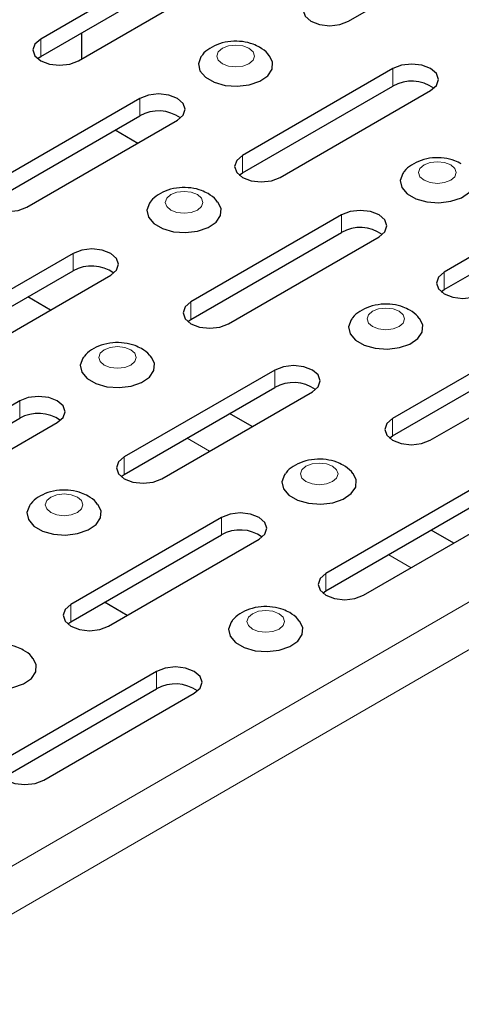
# Model space of a CAD drawing. Units: millimetres. Extents: x 0 to 420, y 0 to 297.
# Drawn here: x 339 to 349, y 150 to 173 of the extents above; entities that cross this region are included whole.
import ezdxf

# ---------------------------------------------------------------- set-up
doc = ezdxf.new("R2010")
doc.units = ezdxf.units.MM

msp = doc.modelspace()

# ---------------------------------------------------------------- linework, layer by layer
at = {"color": 7, "linetype": 'Continuous', "lineweight": 25}
for p, q in [((346.6647, 173.4275), (350.2002, 175.4685)), ((342.97, 175.0501), (339.4345, 173.0091)), ((339.4345, 172.6008), (342.97, 174.6419)), ((340.3184, 172.4989), (343.8539, 174.5399)), ((340.3891, 173.1519), (340.3891, 172.5397)), ((339.3611, 172.5498), (339.4345, 172.6008)), ((347.7076, 172.3152), (344.1721, 170.2741)), ((344.1721, 169.8659), (347.7076, 171.9069)), ((345.056, 169.7639), (348.5915, 171.8049)), ((341.7591, 171.6161), (338.2236, 169.5751)), ((338.2236, 169.1668), (341.7591, 171.2078)), ((339.1074, 169.0648), (342.643, 171.1059)), ((341.1825, 170.875), (341.7128, 170.5689)), ((344.0987, 169.8149), (344.1721, 169.8659)), ((352.4452, 169.5802), (348.9097, 167.5392)), ((348.9097, 167.1309), (352.4452, 169.1719)), ((346.4967, 168.8811), (342.9612, 166.8401)), ((342.9612, 166.4319), (346.4967, 168.4729)), ((343.8451, 166.3299), (347.3806, 168.3709)), ((340.1946, 167.978), (336.6591, 165.937)), ((336.6591, 165.5287), (340.1946, 167.5697)), ((337.543, 165.4267), (341.0785, 167.4677)), ((348.8363, 167.0799), (348.9097, 167.1309)), ((339.6625, 166.6503), (339.1323, 166.9564)), ((342.8878, 166.3809), (342.9612, 166.4319)), ((351.2343, 166.1462), (347.6988, 164.1052)), ((347.6988, 163.6969), (351.2343, 165.7379)), ((348.5827, 163.5949), (352.1182, 165.6359)), ((344.9322, 165.243), (341.3967, 163.202)), ((341.3967, 162.7937), (344.9322, 164.8348)), ((338.9395, 164.5185), (335.404, 162.4774)), ((342.2806, 162.6918), (345.8161, 164.7328)), ((335.404, 162.0692), (338.9395, 164.1102)), ((344.4002, 163.9154), (343.8699, 164.2215)), ((336.2879, 161.9672), (339.8234, 164.0082)), ((347.6254, 163.6459), (347.6988, 163.6969)), ((341.3233, 162.7427), (341.3967, 162.7937)), ((349.6699, 162.5081), (346.1343, 160.467)), ((346.1343, 160.0588), (349.6699, 162.0998)), ((347.0182, 159.9568), (350.5537, 161.9978)), ((343.6771, 161.7835), (340.1416, 159.7425)), ((340.1416, 159.3342), (343.6771, 161.3752)), ((341.0255, 159.2322), (344.561, 161.2732)), ((349.1378, 161.1804), (348.6075, 161.4865)), ((346.0609, 160.0078), (346.1343, 160.0588)), ((341.4653, 159.4861), (340.935, 159.7923)), ((340.0682, 159.2832), (340.1416, 159.3342)), ((342.1568, 158.1709), (338.6213, 156.1299)), ((338.6213, 155.7216), (342.1568, 157.7626)), ((339.5052, 155.6196), (343.0407, 157.6606))]:
    msp.add_line(p, q, dxfattribs=at)
at = {"color": 8, "linetype": 'Continuous', "lineweight": 18}
for p, q in [((339.4345, 172.6008), (339.4345, 173.0091)), ((347.7076, 171.9069), (347.7076, 172.3152)), ((341.7591, 171.2078), (341.7591, 171.6161)), ((279.4477, 119.3646), (367.836, 170.3901)), ((344.1721, 169.8659), (344.1721, 170.2741)), ((279.9314, 118.5267), (368.3198, 169.5522)), ((346.4967, 168.4729), (346.4967, 168.8811)), ((340.1946, 167.5697), (340.1946, 167.978)), ((348.9097, 167.1309), (348.9097, 167.5392)), ((342.9612, 166.4319), (342.9612, 166.8401)), ((344.9322, 164.8348), (344.9322, 165.243)), ((338.9395, 164.1102), (338.9395, 164.5185)), ((347.6988, 163.6969), (347.6988, 164.1052)), ((343.4002, 163.3381), (342.8699, 163.6442)), ((341.3967, 162.7937), (341.3967, 163.202)), ((343.6771, 161.3752), (343.6771, 161.7835)), ((348.1378, 160.6031), (347.6075, 160.9092)), ((346.1343, 160.0588), (346.1343, 160.467)), ((340.1416, 159.3342), (340.1416, 159.7425)), ((342.1568, 157.7626), (342.1568, 158.1709))]:
    msp.add_line(p, q, dxfattribs=at)
at = {"color": 7, "linetype": 'Continuous', "lineweight": 25, "flags": 128}
for points in [[(345.7808, 173.9378), (345.6453, 173.8207), (345.5977, 173.6826), (345.6453, 173.5446), (345.7808, 173.4275), (345.9835, 173.3493), (346.2227, 173.3218), (346.4619, 173.3493), (346.6647, 173.4275)], [(339.4345, 173.0091), (339.299, 172.8921), (339.2514, 172.754), (339.299, 172.6159), (339.4345, 172.4989), (339.6372, 172.4206), (339.8764, 172.3932), (340.1156, 172.4206), (340.3184, 172.4989)], [(343.2163, 172.6158), (343.1979, 172.5906), (343.1387, 172.4279), (343.1744, 172.2629), (343.3009, 172.1135), (343.5046, 171.9959), (343.7633, 171.9229), (344.0492, 171.9023), (344.3311, 171.9364), (344.5785, 172.0216), (344.7647, 172.1484), (344.8694, 172.3033), (344.8813, 172.4695), (344.8074, 172.6187)], [(348.5915, 171.8049), (348.727, 171.922), (348.7746, 172.06), (348.727, 172.1981), (348.5915, 172.3152), (348.3888, 172.3934), (348.1496, 172.4208), (347.9104, 172.3934), (347.7076, 172.3152)], [(342.643, 171.1059), (342.7785, 171.2229), (342.826, 171.361), (342.7785, 171.4991), (342.643, 171.6161), (342.4402, 171.6943), (342.201, 171.7218), (341.9619, 171.6943), (341.7591, 171.6161)], [(344.1721, 170.2741), (344.0366, 170.1571), (343.989, 170.019), (344.0366, 169.8809), (344.1721, 169.7639), (344.3749, 169.6857), (344.614, 169.6582), (344.8532, 169.6857), (345.056, 169.7639)], [(347.9539, 169.8809), (347.9355, 169.8557), (347.8764, 169.6929), (347.912, 169.5279), (348.0385, 169.3785), (348.2422, 169.2609), (348.5009, 169.1879), (348.7868, 169.1673), (349.0687, 169.2015), (349.3161, 169.2866), (349.5023, 169.4135), (349.607, 169.5684), (349.6189, 169.7345), (349.545, 169.8838)], [(338.2236, 169.5751), (338.0881, 169.458), (338.0405, 169.32), (338.0881, 169.1819), (338.2236, 169.0648), (338.4263, 168.9866), (338.6655, 168.9592), (338.9047, 168.9866), (339.1074, 169.0648)], [(342.0054, 169.1818), (341.9869, 169.1566), (341.9278, 168.9939), (341.9635, 168.8289), (342.09, 168.6795), (342.2936, 168.5619), (342.5524, 168.4889), (342.8382, 168.4683), (343.1201, 168.5024), (343.3676, 168.5875), (343.5538, 168.7144), (343.6585, 168.8693), (343.6704, 169.0355), (343.5965, 169.1847)], [(347.3806, 168.3709), (347.5161, 168.4879), (347.5637, 168.626), (347.5161, 168.7641), (347.3806, 168.8811), (347.1778, 168.9594), (346.9387, 168.9868), (346.6995, 168.9594), (346.4967, 168.8811)], [(341.0785, 167.4677), (341.214, 167.5848), (341.2616, 167.7229), (341.214, 167.8609), (341.0785, 167.978), (340.8757, 168.0562), (340.6366, 168.0837), (340.3974, 168.0562), (340.1946, 167.978)], [(348.9097, 167.5392), (348.7742, 167.4221), (348.7267, 167.284), (348.7742, 167.146), (348.9097, 167.0289), (349.1125, 166.9507), (349.3517, 166.9232), (349.5908, 166.9507), (349.7936, 167.0289)], [(342.9612, 166.8401), (342.8257, 166.7231), (342.7781, 166.585), (342.8257, 166.4469), (342.9612, 166.3299), (343.1639, 166.2517), (343.4031, 166.2242), (343.6423, 166.2517), (343.8451, 166.3299)], [(346.743, 166.4468), (346.7246, 166.4216), (346.6654, 166.2589), (346.7011, 166.0939), (346.8276, 165.9445), (347.0313, 165.8269), (347.29, 165.7539), (347.5759, 165.7333), (347.8578, 165.7675), (348.1052, 165.8526), (348.2914, 165.9795), (348.3961, 166.1344), (348.408, 166.3005), (348.3341, 166.4497)], [(340.4409, 165.5437), (340.4225, 165.5185), (340.3634, 165.3557), (340.399, 165.1907), (340.5255, 165.0414), (340.7292, 164.9238), (340.9879, 164.8507), (341.2738, 164.8302), (341.5557, 164.8643), (341.8031, 164.9494), (341.9893, 165.0763), (342.094, 165.2312), (342.1059, 165.3974), (342.032, 165.5466)], [(345.8161, 164.7328), (345.9516, 164.8498), (345.9992, 164.9879), (345.9516, 165.126), (345.8161, 165.243), (345.6134, 165.3212), (345.3742, 165.3487), (345.135, 165.3212), (344.9322, 165.243)], [(339.8234, 164.0082), (339.9589, 164.1253), (340.0065, 164.2633), (339.9589, 164.4014), (339.8234, 164.5185), (339.6206, 164.5967), (339.3815, 164.6241), (339.1423, 164.5967), (338.9395, 164.5185)], [(347.6988, 164.1052), (347.5633, 163.9881), (347.5157, 163.85), (347.5633, 163.712), (347.6988, 163.5949), (347.9016, 163.5167), (348.1407, 163.4892), (348.3799, 163.5167), (348.5827, 163.5949)], [(341.3967, 163.202), (341.2612, 163.085), (341.2136, 162.9469), (341.2612, 162.8088), (341.3967, 162.6918), (341.5995, 162.6135), (341.8386, 162.5861), (342.0778, 162.6135), (342.2806, 162.6918)], [(345.1785, 162.8087), (345.1601, 162.7835), (345.101, 162.6208), (345.1366, 162.4558), (345.2631, 162.3064), (345.4668, 162.1888), (345.7256, 162.1158), (346.0114, 162.0952), (346.2933, 162.1293), (346.5407, 162.2144), (346.7269, 162.3413), (346.8316, 162.4962), (346.8435, 162.6624), (346.7696, 162.8116)], [(339.1858, 162.0842), (339.1673, 162.059), (339.1082, 161.8962), (339.1439, 161.7312), (339.2704, 161.5818), (339.474, 161.4642), (339.7328, 161.3912), (340.0187, 161.3706), (340.3006, 161.4048), (340.548, 161.4899), (340.7342, 161.6168), (340.8389, 161.7717), (340.8508, 161.9378), (340.7769, 162.0871)], [(344.561, 161.2732), (344.6965, 161.3903), (344.7441, 161.5284), (344.6965, 161.6664), (344.561, 161.7835), (344.3582, 161.8617), (344.1191, 161.8892), (343.8799, 161.8617), (343.6771, 161.7835)], [(346.1343, 160.467), (345.9988, 160.35), (345.9513, 160.2119), (345.9988, 160.0738), (346.1343, 159.9568), (346.3371, 159.8786), (346.5763, 159.8511), (346.8154, 159.8786), (347.0182, 159.9568)], [(340.1416, 159.7425), (340.0061, 159.6254), (339.9585, 159.4873), (340.0061, 159.3493), (340.1416, 159.2322), (340.3444, 159.154), (340.5835, 159.1265), (340.8227, 159.154), (341.0255, 159.2322)], [(343.9234, 159.3492), (343.905, 159.324), (343.8459, 159.1612), (343.8815, 158.9962), (344.008, 158.8469), (344.2117, 158.7293), (344.4704, 158.6562), (344.7563, 158.6357), (345.0382, 158.6698), (345.2856, 158.7549), (345.4718, 158.8818), (345.5765, 159.0367), (345.5884, 159.2029), (345.5145, 159.3521)], [(337.6655, 158.4716), (337.6471, 158.4464), (337.588, 158.2836), (337.6236, 158.1186), (337.7501, 157.9692), (337.9538, 157.8516), (338.2125, 157.7786), (338.4984, 157.758), (338.7803, 157.7922), (339.0277, 157.8773), (339.2139, 158.0042), (339.3186, 158.1591), (339.3305, 158.3252), (339.2566, 158.4745)], [(343.0407, 157.6606), (343.1762, 157.7777), (343.2238, 157.9158), (343.1762, 158.0538), (343.0407, 158.1709), (342.838, 158.2491), (342.5988, 158.2766), (342.3596, 158.2491), (342.1568, 158.1709)], [(338.6213, 156.1299), (338.4858, 156.0128), (338.4383, 155.8747), (338.4858, 155.7367), (338.6213, 155.6196), (338.8241, 155.5414), (339.0633, 155.5139), (339.3024, 155.5414), (339.5052, 155.6196)]]:
    msp.add_lwpolyline(points, dxfattribs=at)
at = {"color": 8, "linetype": 'Continuous', "lineweight": 18, "flags": 128}
for points in [[(343.7005, 172.4307), (343.8439, 172.3754), (344.013, 172.356), (344.1821, 172.3754), (344.3255, 172.4307), (344.4213, 172.5135), (344.455, 172.6111), (344.4213, 172.7088), (344.3255, 172.7916), (344.1821, 172.8469), (344.013, 172.8663), (343.8439, 172.8469), (343.7005, 172.7916), (343.6047, 172.7088), (343.571, 172.6111), (343.6047, 172.5135), (343.7005, 172.4307)], [(348.4381, 169.6958), (348.5815, 169.6404), (348.7506, 169.621), (348.9198, 169.6404), (349.0631, 169.6958), (349.159, 169.7785), (349.1926, 169.8762), (349.159, 169.9738), (349.0631, 170.0566), (348.9198, 170.1119), (348.7506, 170.1313), (348.5815, 170.1119), (348.4381, 170.0566), (348.3423, 169.9738), (348.3086, 169.8762), (348.3423, 169.7785), (348.4381, 169.6958)], [(342.4895, 168.9967), (342.6329, 168.9414), (342.8021, 168.922), (342.9712, 168.9414), (343.1146, 168.9967), (343.2104, 169.0795), (343.2441, 169.1771), (343.2104, 169.2748), (343.1146, 169.3575), (342.9712, 169.4129), (342.8021, 169.4323), (342.6329, 169.4129), (342.4895, 169.3575), (342.3937, 169.2748), (342.3601, 169.1771), (342.3937, 169.0795), (342.4895, 168.9967)], [(347.2272, 166.2617), (347.3706, 166.2064), (347.5397, 166.187), (347.7088, 166.2064), (347.8522, 166.2617), (347.948, 166.3445), (347.9817, 166.4422), (347.948, 166.5398), (347.8522, 166.6226), (347.7088, 166.6779), (347.5397, 166.6973), (347.3706, 166.6779), (347.2272, 166.6226), (347.1314, 166.5398), (347.0977, 166.4422), (347.1314, 166.3445), (347.2272, 166.2617)], [(340.9251, 165.3586), (341.0685, 165.3033), (341.2376, 165.2839), (341.4067, 165.3033), (341.5501, 165.3586), (341.6459, 165.4414), (341.6796, 165.539), (341.6459, 165.6366), (341.5501, 165.7194), (341.4067, 165.7747), (341.2376, 165.7942), (341.0685, 165.7747), (340.9251, 165.7194), (340.8293, 165.6366), (340.7956, 165.539), (340.8293, 165.4414), (340.9251, 165.3586)], [(345.6627, 162.6236), (345.8061, 162.5683), (345.9752, 162.5489), (346.1444, 162.5683), (346.2878, 162.6236), (346.3836, 162.7064), (346.4172, 162.804), (346.3836, 162.9017), (346.2878, 162.9845), (346.1444, 163.0398), (345.9752, 163.0592), (345.8061, 163.0398), (345.6627, 162.9845), (345.5669, 162.9017), (345.5332, 162.804), (345.5669, 162.7064), (345.6627, 162.6236)], [(339.67, 161.8991), (339.8134, 161.8437), (339.9825, 161.8243), (340.1516, 161.8437), (340.295, 161.8991), (340.3908, 161.9818), (340.4245, 162.0795), (340.3908, 162.1771), (340.295, 162.2599), (340.1516, 162.3152), (339.9825, 162.3346), (339.8134, 162.3152), (339.67, 162.2599), (339.5741, 162.1771), (339.5405, 162.0795), (339.5741, 161.9818), (339.67, 161.8991)], [(344.4076, 159.1641), (344.551, 159.1088), (344.7201, 159.0894), (344.8892, 159.1088), (345.0326, 159.1641), (345.1285, 159.2469), (345.1621, 159.3445), (345.1285, 159.4422), (345.0326, 159.5249), (344.8892, 159.5802), (344.7201, 159.5997), (344.551, 159.5802), (344.4076, 159.5249), (344.3118, 159.4422), (344.2781, 159.3445), (344.3118, 159.2469), (344.4076, 159.1641)]]:
    msp.add_lwpolyline(points, dxfattribs=at)
at = {"color": 7, "linetype": 'Continuous', "lineweight": 25}
for centre in [(348.146, 171.1251), (342.1975, 170.426), (346.9351, 167.691), (340.633, 166.7879), (345.3706, 164.0529), (339.3779, 163.3284), (344.1155, 160.5934), (342.5952, 156.9808)]:
    msp.add_arc(centre, 0.8963, 54.62306, 119.27871, dxfattribs=at)
for points, knots in [([(344.5755, 172.8163), (344.5259, 172.8415), (344.4015, 172.9047), (344.1717, 172.9571), (343.897, 172.9629), (343.6295, 172.9093), (343.407, 172.7972), (343.2679, 172.6953), (343.2247, 172.6227), (343.2202, 172.6151)], [0, 0, 0, 0, 0.1146907, 0.2878178, 0.4661686, 0.65187, 0.8239144, 0.9815453, 1, 1, 1, 1]), ([(344.8, 172.6188), (344.7895, 172.6346), (344.7341, 172.7187), (344.6465, 172.7726), (344.5755, 172.8163)], [0, 0, 0, 0, 0.1886293, 1, 1, 1, 1]), ([(349.3131, 170.0813), (349.2635, 170.1065), (349.1391, 170.1698), (348.9093, 170.2222), (348.6346, 170.2279), (348.3671, 170.1743), (348.1446, 170.0623), (348.0055, 169.9604), (347.9623, 169.8878), (347.9578, 169.8801)], [0, 0, 0, 0, 0.1146907, 0.28781784, 0.46616865, 0.65186996, 0.82391439, 0.98154525, 1, 1, 1, 1]), ([(343.3646, 169.3823), (343.315, 169.4075), (343.1905, 169.4707), (342.9607, 169.5231), (342.686, 169.5288), (342.4186, 169.4753), (342.1961, 169.3632), (342.0569, 169.2613), (342.0138, 169.1887), (342.0093, 169.1811)], [0, 0, 0, 0, 0.1146907, 0.2878178, 0.4661686, 0.65187, 0.8239144, 0.9815453, 1, 1, 1, 1]), ([(343.589, 169.1848), (343.5786, 169.2006), (343.5231, 169.2846), (343.4356, 169.3386), (343.3646, 169.3823)], [0, 0, 0, 0, 0.1886293, 1, 1, 1, 1]), ([(348.1022, 166.6473), (348.0526, 166.6725), (347.9282, 166.7358), (347.6984, 166.7881), (347.4236, 166.7939), (347.1562, 166.7403), (346.9337, 166.6282), (346.7946, 166.5263), (346.7514, 166.4537), (346.7469, 166.4461)], [0, 0, 0, 0, 0.1146907, 0.2878178, 0.4661686, 0.65187, 0.8239144, 0.9815453, 1, 1, 1, 1]), ([(348.3266, 166.4498), (348.3162, 166.4657), (348.2608, 166.5497), (348.1732, 166.6036), (348.1022, 166.6473)], [0, 0, 0, 0, 0.1886293, 1, 1, 1, 1]), ([(341.8001, 165.7442), (341.7505, 165.7694), (341.6261, 165.8326), (341.3963, 165.885), (341.1216, 165.8907), (340.8541, 165.8372), (340.6316, 165.7251), (340.4925, 165.6232), (340.4493, 165.5506), (340.4448, 165.543)], [0, 0, 0, 0, 0.1146907, 0.28781784, 0.46616865, 0.65186996, 0.82391439, 0.98154525, 1, 1, 1, 1]), ([(342.0246, 165.5467), (342.0141, 165.5625), (341.9587, 165.6465), (341.8711, 165.7004), (341.8001, 165.7442)], [0, 0, 0, 0, 0.1886293, 1, 1, 1, 1]), ([(346.5377, 163.0092), (346.4881, 163.0344), (346.3637, 163.0976), (346.1339, 163.15), (345.8592, 163.1558), (345.5917, 163.1022), (345.3692, 162.9901), (345.2301, 162.8882), (345.1869, 162.8156), (345.1824, 162.808)], [0, 0, 0, 0, 0.1146907, 0.2878178, 0.4661686, 0.65187, 0.8239144, 0.9815453, 1, 1, 1, 1]), ([(346.7622, 162.8117), (346.7517, 162.8275), (346.6963, 162.9115), (346.6088, 162.9655), (346.5377, 163.0092)], [0, 0, 0, 0, 0.1886293, 1, 1, 1, 1]), ([(340.545, 162.2847), (340.4954, 162.3099), (340.371, 162.3731), (340.1412, 162.4255), (339.8664, 162.4312), (339.599, 162.3776), (339.3765, 162.2656), (339.2373, 162.1637), (339.1942, 162.0911), (339.1897, 162.0834)], [0, 0, 0, 0, 0.1146907, 0.2878178, 0.4661686, 0.65187, 0.8239144, 0.9815453, 1, 1, 1, 1]), ([(340.7694, 162.0871), (340.759, 162.103), (340.7036, 162.187), (340.616, 162.2409), (340.545, 162.2847)], [0, 0, 0, 0, 0.1886293, 1, 1, 1, 1]), ([(345.2826, 159.5497), (345.233, 159.5749), (345.1086, 159.6381), (344.8788, 159.6905), (344.6041, 159.6962), (344.3366, 159.6427), (344.1141, 159.5306), (343.975, 159.4287), (343.9318, 159.3561), (343.9273, 159.3485)], [0, 0, 0, 0, 0.1146907, 0.2878178, 0.4661686, 0.65187, 0.8239144, 0.9815453, 1, 1, 1, 1]), ([(345.5071, 159.3522), (345.4966, 159.368), (345.4412, 159.452), (345.3536, 159.5059), (345.2826, 159.5497)], [0, 0, 0, 0, 0.1886293, 1, 1, 1, 1]), ([(339.0247, 158.672), (338.9751, 158.6972), (338.8507, 158.7605), (338.6209, 158.8128), (338.3462, 158.8186), (338.0787, 158.765), (337.8562, 158.653), (337.7171, 158.551), (337.6739, 158.4785), (337.6694, 158.4708)], [0, 0, 0, 0, 0.1146907, 0.2878178, 0.4661686, 0.65187, 0.8239144, 0.9815453, 1, 1, 1, 1]), ([(339.2492, 158.4745), (339.2387, 158.4904), (339.1833, 158.5744), (339.0957, 158.6283), (339.0247, 158.672)], [0, 0, 0, 0, 0.1886293, 1, 1, 1, 1])]:
    msp.add_open_spline(points, degree=3, knots=knots, dxfattribs=at)

doc.saveas('drawing.dxf')
